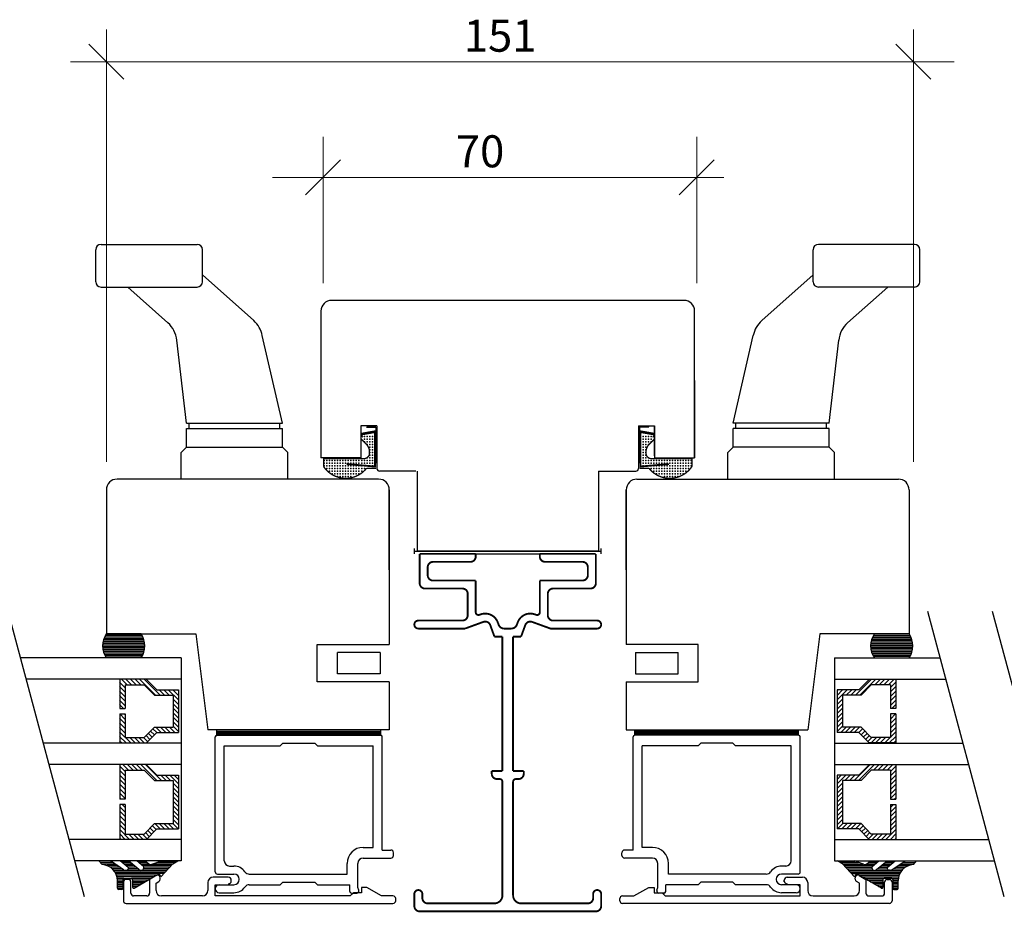
# Model space of a CAD drawing. Extents: x -713 to 349, y -268 to 578.
# Drawn here: x -10 to 174, y -7 to 160 of the extents above; entities that cross this region are included whole.
import ezdxf

# ---------------------------------------------------------------- set-up
doc = ezdxf.new("R2010")
doc.units = 0
doc.header["$LTSCALE"] = 5
doc.header["$MEASUREMENT"] = 0
doc.layers.get('0').update_dxf_attribs({"linetype": 'CONTINUOUS'})
doc.layers.add('4', color=8, linetype='CONTINUOUS')
doc.styles.add('H', font='SIMPLEX', dxfattribs={"oblique": 13, "height": 4.8})

# ---------------------------------------------------------------- blocks, each defined once
blk = doc.blocks.new('VD_ANONYM_78E5')
at = {"color": 0}
for p, q in [((115.58, 144.43), (117.47, 146.32)), ((115.58, 145.28), (116.62, 146.32)), ((115.58, 146.13), (115.78, 146.32)), ((117.32, 145.32), (118.32, 146.32)), ((118.17, 145.32), (119.17, 146.32)), ((119.02, 145.32), (120.02, 146.32)), ((119.87, 145.32), (120.87, 146.32)), ((120.72, 145.32), (121.72, 146.32)), ((121.56, 145.32), (122.56, 146.32)), ((122.41, 145.32), (123.41, 146.32)), ((115.58, 143.59), (116.58, 144.59)), ((122.58, 144.65), (123.58, 145.65)), ((122.58, 143.8), (123.58, 144.8)), ((122.58, 142.95), (123.58, 143.95)), ((113.65, 139.95), (116.58, 142.89)), ((113.65, 139.11), (116.58, 142.04)), ((115.58, 142.74), (116.58, 143.74)), ((122.58, 142.1), (123.58, 143.1)), ((122.88, 141.55), (123.59, 142.26)), ((123.31, 141.12), (124.01, 141.83)), ((123.73, 140.7), (124.44, 141.41)), ((124.15, 140.28), (124.86, 140.98)), ((124.52, 139.79), (125.28, 140.56)), ((113.65, 138.26), (114.65, 139.26)), ((113.65, 137.41), (114.65, 138.41)), ((124.52, 138.94), (125.52, 139.94)), ((124.52, 138.1), (125.52, 139.1)), ((113.65, 136.56), (114.65, 137.56)), ((113.65, 135.71), (114.65, 136.71)), ((124.29, 135.32), (125.52, 136.55)), ((124.52, 137.25), (125.52, 138.25)), ((124.52, 136.4), (125.52, 137.4)), ((114.11, 135.32), (115.11, 136.32)), ((114.96, 135.32), (115.96, 136.32)), ((115.81, 135.32), (116.81, 136.32)), ((116.66, 135.32), (117.66, 136.32)), ((117.5, 135.32), (118.5, 136.32)), ((118.35, 135.32), (119.09, 136.06)), ((120.09, 136.21), (120.2, 136.32)), ((120.09, 135.36), (121.05, 136.32)), ((120.9, 135.32), (121.9, 136.32)), ((121.75, 135.32), (122.75, 136.32)), ((122.6, 135.32), (123.6, 136.32)), ((123.44, 135.32), (124.44, 136.32)), ((125.14, 135.32), (125.52, 135.7))]:
    blk.add_line(p, q, dxfattribs=at)
blk = doc.blocks.new('HLIST', base_point=(82.13, 105.76))
at = {"color": 7, "const_width": 0.25}
for points in [[(77.57, 112.8), (77.08, 115.55)], [(81, 114.35), (81.28, 114.35)], [(84.08, 113.82), (84.08, 115.55)], [(78.58, 112.76), (79.59, 113.76)], [(82.28, 105.76), (82.28, 113.35)], [(83.77, 105.76), (82.13, 105.76)]]:
    blk.add_lwpolyline(points, dxfattribs=at)
for points in [[(81, 114.35, 0.198912), (79.59, 113.76, 0.198912)], [(82.28, 113.35, 0.414214), (81.28, 114.35, 0.414214)]]:
    blk.add_lwpolyline(points, format="xyb", dxfattribs=at)
at = {"const_width": 0.25}
blk.add_lwpolyline([(83.77, 105.76, 0.507482), (84.08, 113.82, 0.507482)], format="xyb", dxfattribs=at)
for p in [(78.16, 114.89), (78.16, 114.39), (78.66, 114.89), (78.66, 114.39), (79.16, 114.89), (79.16, 114.39), (79.66, 114.89), (79.66, 114.39), (80.16, 114.89), (80.16, 114.39), (80.66, 114.89), (80.66, 114.39), (81.16, 114.89), (81.66, 114.89), (81.66, 114.39), (82.16, 114.89), (82.16, 114.39), (82.66, 114.89), (82.66, 114.39), (83.16, 114.89), (83.16, 114.39), (83.66, 114.89), (83.66, 114.39), (78.16, 113.89), (78.16, 113.39), (78.66, 113.89), (78.66, 113.39), (79.16, 113.89), (79.16, 113.39), (79.66, 113.89), (82.16, 113.89), (82.66, 113.89), (82.66, 113.39), (82.66, 112.89), (83.16, 113.89), (83.16, 113.39), (83.16, 112.89), (83.66, 113.89), (83.66, 113.39), (83.66, 112.89), (84.16, 113.39), (84.16, 112.89), (84.66, 112.89), (82.66, 112.39), (82.66, 111.89), (82.66, 111.39), (82.66, 110.89), (83.16, 112.39), (83.16, 111.89), (83.16, 111.39), (83.16, 110.89), (83.66, 112.39), (83.66, 111.89), (83.66, 111.39), (83.66, 110.89), (84.16, 112.39), (84.16, 111.89), (84.16, 111.39), (84.16, 110.89), (84.66, 112.39), (84.66, 111.89), (84.66, 111.39), (84.66, 110.89), (85.16, 112.39), (85.16, 111.89), (85.16, 111.39), (85.16, 110.89), (85.66, 110.89), (82.66, 110.39), (82.66, 109.89), (82.66, 109.39), (82.66, 108.89), (83.16, 110.39), (83.16, 109.89), (83.16, 109.39), (83.16, 108.89), (83.66, 110.39), (83.66, 109.89), (83.66, 109.39), (83.66, 108.89), (84.16, 110.39), (84.16, 109.89), (84.16, 109.39), (84.16, 108.89), (84.66, 110.39), (84.66, 109.89), (84.66, 109.39), (84.66, 108.89), (85.16, 110.39), (85.16, 109.89), (85.16, 109.39), (85.16, 108.89), (85.66, 110.39), (85.66, 109.89), (85.66, 109.39), (85.66, 108.89), (82.66, 108.39), (82.66, 107.89), (82.66, 107.39), (83.16, 108.39), (83.16, 107.89), (83.16, 107.39), (83.66, 108.39), (83.66, 107.89), (83.66, 107.39), (84.16, 108.39), (84.16, 107.89), (84.16, 107.39), (84.66, 108.39), (84.66, 107.89), (84.66, 107.39), (85.16, 108.39), (85.16, 107.89), (85.16, 107.39), (85.66, 108.39), (82.66, 106.89), (82.66, 106.39), (82.66, 105.89), (83.16, 106.89), (83.16, 106.39), (83.16, 105.89), (83.66, 106.89), (83.66, 106.39), (83.66, 105.89), (84.16, 106.89), (84.16, 106.39), (84.66, 106.89)]:
    blk.add_point(p)
at = {"color": 7}
blk.add_point((81.16, 114.39), dxfattribs=at)
at = {"layer": '4', "color": 8}
blk.add_line((80.48, 115.49), (80.48, 115.55), dxfattribs=at)
at = {"layer": '4', "color": 8, "const_width": 0.35}
for points in [[(77.76, 112.84), (77.28, 115.58)], [(83.77, 115.38), (77.31, 115.38)], [(83.3, 110.08), (83.78, 115.55)]]:
    blk.add_lwpolyline(points, dxfattribs=at)

msp = doc.modelspace()

# ---------------------------------------------------------------- hatches: boundary and pattern name
h = msp.add_hatch()
h.set_pattern_fill('_USER', color=256, scale=0.6, angle=135, style=0, pattern_type=0)
h.set_pattern_definition([(135, (-137.1815, 128.723), (-0.424264, -0.424264), [])])
h.paths.add_polyline_path([(8.56, 6.58), (13.56, 6.58), (15.49, 8.52), (19.56, 8.52), (19.56, 18.58), (15.49, 18.58), (13.49, 20.58), (8.56, 20.58), (8.56, 14.08), (9.56, 14.08), (9.56, 19.52), (13.14, 19.52), (15.08, 17.58), (18.56, 17.58), (18.56, 9.52), (15.08, 9.52), (13.14, 7.58), (9.56, 7.58), (9.56, 13.08), (8.56, 13.08)])
h = msp.add_hatch()
h.set_pattern_fill('_USER', color=256, scale=0.6, angle=135, style=0, pattern_type=0)
h.set_pattern_definition([(45, (299.6985, 128.723), (0.424264, -0.424264), [])])
h.paths.add_polyline_path([(153.96, 6.58), (148.96, 6.58), (147.02, 8.52), (142.96, 8.52), (142.96, 18.58), (147.03, 18.58), (149.03, 20.58), (153.96, 20.58), (153.96, 14.08), (152.96, 14.08), (152.96, 19.52), (149.37, 19.52), (147.44, 17.58), (143.96, 17.58), (143.96, 9.52), (147.44, 9.52), (149.37, 7.58), (152.96, 7.58), (152.96, 13.08), (153.96, 13.08)])

# ---------------------------------------------------------------- linework, layer by layer
at = {"lineweight": 5}
for p, q in [((6.06, 77.3), (6.06, 158.33)), ((157.26, 77.3), (157.26, 158.33)), ((2.77, 155.58), (9.35, 149.01)), ((153.97, 155.58), (160.55, 149.01)), ((164.91, 152.3), (-0.65, 152.3)), ((46.66, 110.8), (46.66, 138.23)), ((116.66, 110.8), (116.66, 138.23)), ((43.37, 127.34), (49.95, 133.92)), ((113.37, 127.34), (119.95, 133.92)), ((121.72, 130.63), (37.21, 130.63))]:
    msp.add_line(p, q, dxfattribs=at)
for p, q in [((5.06, 118.08), (23.06, 118.08)), ((157.46, 118.08), (139.46, 118.08)), ((4.06, 111.08), (4.06, 117.08)), ((24.06, 111.08), (24.06, 117.08)), ((138.46, 111.08), (138.46, 117.08)), ((158.46, 111.08), (158.46, 117.08)), ((24.06, 112.36), (33.66, 103.82)), ((138.46, 112.36), (128.85, 103.82)), ((5.06, 110.08), (23.06, 110.08)), ((10.06, 110.08), (17.58, 103.4)), ((157.46, 110.08), (139.46, 110.08)), ((152.46, 110.08), (144.94, 103.4)), ((114.26, 107.58), (48.26, 107.58)), ((46.26, 105.58), (46.26, 78.08)), ((116.26, 78.08), (116.26, 105.58)), ((21.06, 84.58), (19.24, 100.11)), ((39.06, 84.58), (35.26, 100.98)), ((123.46, 84.58), (127.26, 100.98)), ((141.46, 84.58), (143.28, 100.11)), ((116.26, 92.58), (116.26, 78.08)), ((21.06, 84.58), (39.06, 84.58)), ((21.06, 80.08), (21.06, 83.58)), ((21.06, 83.58), (39.06, 83.58)), ((21.56, 83.58), (21.56, 84.58)), ((38.56, 83.58), (38.56, 84.58)), ((39.06, 80.08), (39.06, 83.58)), ((53.76, 84.08), (53.76, 78.08)), ((56.76, 84.08), (53.76, 84.08)), ((54.81, 83.8), (56.53, 83.8)), ((56.35, 83.92), (55, 83.92)), ((56.55, 83.72), (56.55, 77.08)), ((56.55, 83.72), (56.55, 77.08)), ((56.76, 84.08), (56.76, 76.08)), ((105.76, 84.08), (105.76, 76.08)), ((105.76, 84.08), (105.76, 78.45)), ((105.76, 84.08), (108.76, 84.08)), ((105.97, 83.72), (105.97, 77.08)), ((105.97, 83.72), (105.97, 77.08)), ((107.7, 83.8), (105.99, 83.8)), ((106.17, 83.92), (107.51, 83.92)), ((108.76, 84.08), (108.76, 78.08)), ((108.76, 78.45), (108.76, 84.08)), ((141.46, 84.58), (123.46, 84.58)), ((123.46, 80.08), (123.46, 83.58)), ((141.46, 83.58), (123.46, 83.58)), ((123.96, 83.58), (123.96, 84.58)), ((140.96, 83.58), (140.96, 84.58)), ((141.46, 80.08), (141.46, 83.58)), ((53.91, 82.57), (53.91, 82.2)), ((108.61, 82.57), (108.61, 82.2)), ((20.06, 79.08), (21.06, 80.08)), ((21.06, 80.08), (39.06, 80.08)), ((39.06, 80.08), (40.06, 79.08)), ((123.46, 80.08), (122.46, 79.08)), ((141.46, 80.08), (123.46, 80.08)), ((142.46, 79.08), (141.46, 80.08)), ((20.06, 74.08), (20.06, 79.08)), ((40.06, 74.08), (40.06, 79.08)), ((53.76, 78.08), (46.26, 78.08)), ((108.76, 78.08), (116.26, 78.08)), ((122.46, 74.08), (122.46, 79.08)), ((142.46, 74.08), (142.46, 79.08)), ((57.06, 74.08), (8.06, 74.08)), ((64.06, 75.58), (57.26, 75.58)), ((64.26, 75.58), (64.26, 60.58)), ((98.26, 75.58), (105.26, 75.58)), ((98.26, 75.58), (98.26, 60.58)), ((98.46, 75.58), (105.26, 75.58)), ((105.46, 74.08), (154.46, 74.08)), ((6.06, 72.08), (6.06, 45.08)), ((59.06, 72.09), (59.06, 43.08)), ((59.06, 57.08), (59.06, 72.08)), ((103.46, 72.09), (103.46, 43.08)), ((103.46, 57.08), (103.46, 72.08)), ((156.46, 72.08), (156.46, 45.08)), ((63.76, 60.08), (63.76, 61.08)), ((98.76, 60.08), (98.76, 61.08)), ((63.76, 60.58), (98.76, 60.58)), ((98.26, 60.58), (64.26, 60.58)), ((75.26, 60.08), (87.26, 60.08)), ((-12.43, 49.31), (1.89, -4.14)), ((159.88, 49.31), (174.2, -4.14)), ((172.04, 49.31), (186.36, -4.14)), ((12.91, 44.48), (5.72, 44.48)), ((12.76, 44.78), (5.87, 44.78)), ((6.06, 45.08), (22.81, 45.08)), ((12.57, 45.08), (6.06, 45.08)), ((22.81, 45.08), (25.04, 27.08)), ((139.71, 45.08), (137.48, 27.08)), ((156.46, 45.08), (139.71, 45.08)), ((149.6, 44.48), (156.8, 44.48)), ((149.76, 44.78), (156.65, 44.78)), ((149.95, 45.08), (156.46, 45.08)), ((13.26, 43.28), (5.37, 43.28)), ((13.26, 42.98), (5.37, 42.98)), ((13.26, 42.68), (5.37, 42.68)), ((13.2, 43.58), (5.43, 43.58)), ((13.13, 43.88), (5.5, 43.88)), ((13.04, 44.18), (5.59, 44.18)), ((45.56, 36.08), (45.56, 43.08)), ((45.56, 43.08), (59.06, 43.08)), ((116.96, 43.08), (103.46, 43.08)), ((116.96, 36.08), (116.96, 43.08)), ((149.26, 43.28), (157.15, 43.28)), ((149.26, 42.98), (157.15, 42.98)), ((149.26, 42.68), (157.15, 42.68)), ((149.32, 43.58), (157.09, 43.58)), ((149.39, 43.88), (157.02, 43.88)), ((149.48, 44.18), (156.92, 44.18)), ((20.06, 40.58), (-10.09, 40.58)), ((13.26, 42.38), (5.38, 42.38)), ((13.2, 42.08), (5.43, 42.08)), ((13.13, 41.78), (5.5, 41.78)), ((13.04, 41.48), (5.59, 41.48)), ((12.91, 41.18), (5.72, 41.18)), ((12.76, 40.88), (5.87, 40.88)), ((20.06, 40.58), (20.06, 2.58)), ((57.34, 41.58), (49.34, 41.58)), ((49.34, 37.58), (49.34, 41.58)), ((57.34, 41.58), (57.34, 37.58)), ((105.18, 41.58), (113.18, 41.58)), ((105.18, 41.58), (105.18, 37.58)), ((113.18, 37.58), (113.18, 41.58)), ((142.46, 40.58), (142.46, 2.58)), ((142.46, 40.58), (162.22, 40.58)), ((149.26, 42.38), (157.13, 42.38)), ((149.32, 42.08), (157.09, 42.08)), ((149.39, 41.78), (157.02, 41.78)), ((149.48, 41.48), (156.92, 41.48)), ((149.6, 41.18), (156.8, 41.18)), ((149.76, 40.88), (156.65, 40.88)), ((57.34, 37.58), (49.34, 37.58)), ((105.18, 37.58), (113.18, 37.58)), ((20.06, 36.58), (-9.02, 36.58)), ((8.56, 36.52), (8.56, 31.08)), ((9.56, 35.52), (13.14, 35.52)), ((9.56, 35.52), (9.56, 31.08)), ((13.14, 35.52), (15.08, 33.58)), ((13.56, 36.52), (15.49, 34.58)), ((59.06, 36.08), (45.56, 36.08)), ((59.06, 36.08), (59.06, 27.08)), ((103.46, 36.08), (103.46, 27.08)), ((103.46, 36.08), (116.96, 36.08)), ((142.46, 36.58), (163.29, 36.58)), ((148.96, 36.52), (147.03, 34.58)), ((149.37, 35.52), (147.44, 33.58)), ((152.96, 35.52), (149.37, 35.52)), ((152.96, 35.52), (152.96, 31.08)), ((153.96, 36.52), (153.96, 31.08)), ((15.08, 33.58), (18.56, 33.58)), ((15.49, 34.58), (19.56, 34.58)), ((18.56, 33.58), (18.56, 27.58)), ((19.56, 34.58), (19.56, 26.58)), ((142.96, 34.58), (142.96, 26.58)), ((147.03, 34.58), (142.96, 34.58)), ((143.96, 33.58), (143.96, 27.58)), ((147.44, 33.58), (143.96, 33.58)), ((8.56, 31.08), (9.56, 31.08)), ((8.56, 30.08), (8.56, 24.65)), ((8.56, 30.08), (9.56, 30.08)), ((9.56, 30.08), (9.56, 25.65)), ((153.96, 31.08), (152.96, 31.08)), ((152.96, 30.08), (152.96, 25.65)), ((153.96, 30.08), (152.96, 30.08)), ((153.96, 30.08), (153.96, 24.65)), ((15.08, 27.58), (13.14, 25.65)), ((15.49, 26.58), (13.56, 24.65)), ((15.08, 27.58), (18.56, 27.58)), ((15.49, 26.58), (19.56, 26.58)), ((59.06, 27.08), (25.04, 27.08)), ((26.76, 26.08), (26.76, 27.08)), ((26.76, 26.88), (57.46, 26.88)), ((26.76, 26.68), (57.46, 26.68)), ((26.76, 26.48), (57.46, 26.48)), ((26.76, 26.28), (57.46, 26.28)), ((26.76, 26.08), (57.46, 26.08)), ((57.46, 26.08), (57.46, 27.08)), ((103.46, 27.08), (137.48, 27.08)), ((105.06, 26.08), (105.06, 27.08)), ((135.76, 26.88), (105.06, 26.88)), ((135.76, 26.68), (105.06, 26.68)), ((135.76, 26.48), (105.06, 26.48)), ((135.76, 26.28), (105.06, 26.28)), ((135.76, 26.08), (105.06, 26.08)), ((135.76, 26.08), (135.76, 27.08)), ((147.02, 26.58), (142.96, 26.58)), ((147.44, 27.58), (143.96, 27.58)), ((147.02, 26.58), (148.96, 24.65)), ((147.44, 27.58), (149.37, 25.65)), ((20.06, 24.58), (-5.8, 24.58)), ((8.56, 24.65), (13.56, 24.65)), ((9.56, 25.65), (13.14, 25.65)), ((26.46, 0.48), (26.46, 25.78)), ((28.16, 2.58), (28.16, 24.08)), ((28.16, 24.08), (38.61, 24.08)), ((39.11, 24.58), (38.61, 24.08)), ((39.11, 24.58), (45.11, 24.58)), ((45.11, 24.58), (45.61, 24.08)), ((45.61, 24.08), (56.06, 24.08)), ((56.06, 5.08), (56.06, 24.08)), ((57.76, 4.58), (57.76, 25.78)), ((104.76, 4.58), (104.76, 25.78)), ((106.46, 5.08), (106.46, 24.08)), ((116.91, 24.08), (106.46, 24.08)), ((117.41, 24.58), (116.91, 24.08)), ((123.41, 24.58), (117.41, 24.58)), ((123.41, 24.58), (123.91, 24.08)), ((134.36, 24.08), (123.91, 24.08)), ((134.36, 2.58), (134.36, 24.08)), ((136.06, 0.48), (136.06, 25.78)), ((142.46, 24.58), (166.5, 24.58)), ((153.96, 24.65), (148.96, 24.65)), ((152.96, 25.65), (149.37, 25.65)), ((20.06, 20.58), (-4.73, 20.58)), ((8.56, 20.58), (8.56, 14.08)), ((13.49, 20.58), (15.49, 18.58)), ((142.46, 20.58), (167.57, 20.58)), ((149.03, 20.58), (147.03, 18.58)), ((153.96, 20.58), (153.96, 14.08)), ((9.56, 19.52), (13.14, 19.52)), ((9.56, 19.52), (9.56, 14.08)), ((13.14, 19.52), (15.08, 17.58)), ((15.49, 18.58), (19.56, 18.58)), ((19.56, 18.58), (19.56, 8.52)), ((142.96, 18.58), (142.96, 8.52)), ((147.03, 18.58), (142.96, 18.58)), ((149.37, 19.52), (147.44, 17.58)), ((152.96, 19.52), (149.37, 19.52)), ((152.96, 19.52), (152.96, 14.08)), ((15.08, 17.58), (18.56, 17.58)), ((18.56, 17.58), (18.56, 9.52)), ((143.96, 17.58), (143.96, 9.52)), ((147.44, 17.58), (143.96, 17.58)), ((9.56, 14.08), (8.56, 14.08)), ((8.56, 13.08), (8.56, 6.58)), ((9.56, 13.08), (8.56, 13.08)), ((9.56, 13.08), (9.56, 7.58)), ((152.96, 14.08), (153.96, 14.08)), ((152.96, 13.08), (152.96, 7.58)), ((152.96, 13.08), (153.96, 13.08)), ((153.96, 13.08), (153.96, 6.58)), ((15.08, 9.52), (13.14, 7.58)), ((15.08, 9.52), (18.56, 9.52)), ((147.44, 9.52), (143.96, 9.52)), ((147.44, 9.52), (149.37, 7.58)), ((9.56, 7.58), (13.14, 7.58)), ((15.49, 8.52), (13.56, 6.58)), ((15.49, 8.52), (19.56, 8.52)), ((147.02, 8.52), (142.96, 8.52)), ((147.02, 8.52), (148.96, 6.58)), ((152.96, 7.58), (149.37, 7.58)), ((20.06, 6.58), (-0.98, 6.58)), ((142.46, 6.58), (171.33, 6.58)), ((54.16, 5.08), (56.06, 5.08)), ((57.76, 4.58), (59.36, 4.58)), ((59.86, 3.58), (59.86, 4.08)), ((102.66, 3.58), (102.66, 4.08)), ((104.76, 4.58), (103.16, 4.58)), ((108.36, 5.08), (106.46, 5.08)), ((20.06, 2.58), (0.09, 2.58)), ((20.06, 2.58), (0.09, 2.58)), ((5.25, 1.85), (4.67, 2.58)), ((6.85, 2.55), (4.7, 2.55)), ((7.3, 2.25), (4.94, 2.25)), ((7.74, 1.95), (5.18, 1.95)), ((9.3, 0.89), (6.81, 2.58)), ((10.15, 1.3), (8.67, 2.58)), ((10.28, 2.51), (8.75, 2.51)), ((10.58, 2.25), (9.05, 2.25)), ((10.93, 1.95), (9.4, 1.95)), ((12.14, 0.9), (10.2, 2.58)), ((12.99, 1.52), (11.76, 2.58)), ((13.37, 2.51), (11.84, 2.51)), ((13.68, 2.25), (12.15, 2.25)), ((14.03, 1.95), (12.5, 1.95)), ((14.01, 1.96), (13.29, 2.58)), ((14.6, 1.9), (16.39, 2.58)), ((18.49, 1.95), (14.73, 1.95)), ((18.96, 2.25), (15.52, 2.25)), ((19.34, 2.51), (16.2, 2.51)), ((16.27, -0.42), (18.54, 2)), ((18.54, 2), (19.45, 2.58)), ((51.16, 0.08), (51.16, 2.08)), ((53.16, -2.47), (53.16, 2.08)), ((54.16, 3.08), (59.36, 3.08)), ((108.36, 3.08), (103.16, 3.08)), ((109.36, -2.47), (109.36, 2.08)), ((111.36, 0.08), (111.36, 2.08)), ((142.46, 2.58), (172.4, 2.58)), ((142.46, 2.58), (172.4, 2.58)), ((143.98, 2), (143.06, 2.58)), ((143.18, 2.51), (146.31, 2.51)), ((143.56, 2.25), (147, 2.25)), ((146.25, -0.42), (143.98, 2)), ((144.03, 1.95), (147.78, 1.95)), ((147.92, 1.9), (146.13, 2.58)), ((148.49, 1.95), (150.02, 1.95)), ((148.5, 1.96), (149.22, 2.58)), ((148.84, 2.25), (150.37, 2.25)), ((149.14, 2.51), (150.67, 2.51)), ((149.53, 1.52), (150.75, 2.58)), ((150.37, 0.9), (152.32, 2.58)), ((151.59, 1.95), (153.12, 1.95)), ((151.93, 2.25), (153.46, 2.25)), ((152.24, 2.51), (153.77, 2.51)), ((152.36, 1.3), (153.85, 2.58)), ((153.21, 0.89), (155.71, 2.58)), ((154.78, 1.95), (157.34, 1.95)), ((155.22, 2.25), (157.58, 2.25)), ((155.66, 2.55), (157.82, 2.55)), ((157.26, 1.85), (157.84, 2.58)), ((8.18, 1.65), (6.22, 1.65)), ((8.63, 1.35), (6.79, 1.35)), ((9.07, 1.05), (7.17, 1.05)), ((17.37, 0.75), (7.45, 0.75)), ((17.08, 0.45), (7.67, 0.45)), ((16.8, 0.15), (7.83, 0.15)), ((9.58, 0.81), (9.73, 0.81)), ((11.28, 1.65), (9.75, 1.65)), ((11.63, 1.35), (10.1, 1.35)), ((11.97, 1.05), (10.16, 1.05)), ((11.27, -2.56), (15.67, 0)), ((18.21, 1.65), (12.84, 1.65)), ((17.65, 1.05), (13.01, 1.05)), ((17.93, 1.35), (13.05, 1.35)), ((26.86, 0.08), (29.97, 0.08)), ((29.16, 1.58), (29.97, 1.58)), ((32.84, 0.08), (51.16, 0.08)), ((129.68, 0.08), (111.36, 0.08)), ((133.36, 1.58), (132.55, 1.58)), ((135.66, 0.08), (132.55, 0.08)), ((144.31, 1.65), (149.67, 1.65)), ((144.59, 1.35), (149.46, 1.35)), ((144.87, 1.05), (149.51, 1.05)), ((145.15, 0.75), (155.06, 0.75)), ((145.43, 0.45), (154.85, 0.45)), ((145.71, 0.15), (154.68, 0.15)), ((151.25, -2.56), (146.85, 0)), ((150.54, 1.05), (152.36, 1.05)), ((150.89, 1.35), (152.42, 1.35)), ((151.24, 1.65), (152.77, 1.65)), ((152.93, 0.81), (152.79, 0.81)), ((153.45, 1.05), (155.34, 1.05)), ((153.89, 1.35), (155.72, 1.35)), ((154.33, 1.65), (156.3, 1.65)), ((15.41, -0.15), (7.96, -0.15)), ((14.89, -0.45), (8.05, -0.45)), ((9.25, -0.75), (8.1, -0.75)), ((9.13, -1.05), (8.13, -1.05)), ((8.13, -2.59), (8.13, -1.15)), ((9.13, -1.35), (8.13, -1.35)), ((9.13, -1.65), (8.13, -1.65)), ((9.13, -0.93), (9.13, -2.59)), ((9.26, -1.42), (9.26, -4.92)), ((9.33, -0.73), (10.77, -0.73)), ((10.16, -0.92), (9.76, -0.92)), ((10.66, -3.52), (10.66, -1.42)), ((14.37, -0.75), (10.85, -0.75)), ((10.97, -0.93), (10.97, -2.39)), ((13.86, -1.05), (10.97, -1.05)), ((13.34, -1.35), (10.97, -1.35)), ((12.83, -1.65), (10.97, -1.65)), ((15.41, -0.2), (14.16, -0.92)), ((14.16, -0.92), (14.16, -3.52)), ((15.36, -1.61), (15.91, -1.29)), ((15.36, -3.02), (15.36, -1.61)), ((16.16, -0.86), (16.16, -0.63)), ((25.06, -1.52), (25.06, -3.02)), ((28.91, -0.52), (26.06, -0.52)), ((29.46, -1.37), (29.46, -1.07)), ((39.11, -1.42), (38.61, -1.92)), ((39.11, -1.42), (45.11, -1.42)), ((45.11, -1.42), (45.61, -1.92)), ((117.41, -1.42), (116.91, -1.92)), ((123.41, -1.42), (117.41, -1.42)), ((123.41, -1.42), (123.91, -1.92)), ((133.06, -1.37), (133.06, -1.07)), ((133.61, -0.52), (136.46, -0.52)), ((137.46, -1.52), (137.46, -3.02)), ((146.36, -0.86), (146.36, -0.63)), ((147.16, -1.61), (146.61, -1.29)), ((147.11, -0.15), (154.56, -0.15)), ((147.11, -0.2), (148.36, -0.92)), ((147.16, -3.02), (147.16, -1.61)), ((147.63, -0.45), (154.47, -0.45)), ((148.14, -0.75), (151.67, -0.75)), ((148.36, -0.92), (148.36, -3.52)), ((148.66, -1.05), (151.55, -1.05)), ((149.17, -1.35), (151.55, -1.35)), ((149.69, -1.65), (151.55, -1.65)), ((151.55, -0.93), (151.55, -2.39)), ((153.19, -0.73), (151.75, -0.73)), ((151.86, -3.52), (151.86, -1.42)), ((152.36, -0.92), (152.76, -0.92)), ((153.26, -1.42), (153.26, -4.92)), ((153.27, -0.75), (154.41, -0.75)), ((153.39, -0.93), (153.39, -2.59)), ((153.39, -1.05), (154.39, -1.05)), ((153.39, -1.35), (154.39, -1.35)), ((153.39, -1.65), (154.39, -1.65)), ((154.39, -2.59), (154.39, -1.15)), ((9.13, -1.95), (8.13, -1.95)), ((9.13, -2.25), (8.13, -2.25)), ((9.13, -2.55), (8.13, -2.55)), ((8.93, -2.79), (8.33, -2.79)), ((12.31, -1.95), (10.97, -1.95)), ((11.8, -2.25), (10.97, -2.25)), ((11.28, -2.55), (11.05, -2.55)), ((26.46, -1.92), (28.91, -1.92)), ((26.46, -4.02), (26.46, -1.92)), ((27.2, -1.92), (29.97, -1.92)), ((27.2, -3.42), (29.97, -3.42)), ((32.84, -1.92), (38.61, -1.92)), ((45.61, -1.92), (51.66, -1.92)), ((51.66, -3.19), (51.66, -1.92)), ((52.36, -3.42), (51.76, -4.02)), ((51.96, -3.49), (52.96, -3.49)), ((53.86, -3.42), (52.36, -3.42)), ((53.33, -2.95), (53.16, -2.47)), ((53.86, -2.42), (53.86, -3.42)), ((54.86, -2.42), (53.86, -2.42)), ((57.63, -4.02), (54.86, -2.42)), ((104.89, -4.02), (107.66, -2.42)), ((107.66, -2.42), (108.66, -2.42)), ((108.66, -2.42), (108.66, -3.42)), ((108.66, -3.42), (110.16, -3.42)), ((109.18, -2.95), (109.36, -2.47)), ((110.56, -3.49), (109.56, -3.49)), ((110.16, -3.42), (110.76, -4.02)), ((116.91, -1.92), (110.86, -1.92)), ((110.86, -3.19), (110.86, -1.92)), ((129.68, -1.92), (123.91, -1.92)), ((135.32, -1.92), (132.55, -1.92)), ((135.32, -3.42), (132.55, -3.42)), ((136.06, -1.92), (133.61, -1.92)), ((136.06, -4.02), (136.06, -1.92)), ((150.2, -1.95), (151.55, -1.95)), ((150.72, -2.25), (151.55, -2.25)), ((151.24, -2.55), (151.46, -2.55)), ((153.39, -1.95), (154.39, -1.95)), ((153.39, -2.25), (154.39, -2.25)), ((153.39, -2.55), (154.39, -2.55)), ((153.59, -2.79), (154.19, -2.79)), ((9.76, -5.42), (59.76, -5.42)), ((13.66, -4.02), (11.16, -4.02)), ((24.06, -4.02), (16.36, -4.02)), ((51.76, -4.02), (26.46, -4.02)), ((59.76, -4.02), (57.63, -4.02)), ((60.26, -4.92), (60.26, -4.52)), ((102.26, -4.92), (102.26, -4.52)), ((102.76, -4.02), (104.89, -4.02)), ((152.76, -5.42), (102.76, -5.42)), ((110.76, -4.02), (136.06, -4.02)), ((138.46, -4.02), (146.16, -4.02)), ((148.86, -4.02), (151.36, -4.02))]:
    msp.add_line(p, q)
at = {"const_width": 0.35}
for points in [[(64.76, 60.08), (64.76, 54.58, 0.414214), (65.76, 53.58), (72.76, 53.58)], [(75.26, 59.58, -0.414214), (74.26, 58.58, -0.414214)], [(87.26, 59.58, 0.414214), (88.26, 58.58, 0.414214)], [(97.76, 60.08), (97.76, 54.58, -0.414214), (96.76, 53.58), (89.76, 53.58)], [(75.26, 55.08), (67.26, 55.08, -0.414214), (66.26, 56.08), (66.26, 57.58, -0.414214), (67.26, 58.58), (74.26, 58.58)], [(87.26, 55.08), (95.26, 55.08, 0.414214), (96.26, 56.08), (96.26, 57.58, 0.414214), (95.26, 58.58), (88.26, 58.58)], [(72.76, 53.58, -0.414214), (73.76, 52.58, -0.414214)], [(89.76, 53.58, 0.414214), (88.76, 52.58, 0.414214)], [(73.76, 48.58, -0.414214), (72.76, 47.58, -0.414214)], [(75.93, 48.65, -0.520567), (75.26, 49.12, -0.520567)], [(76.18, 48.74, -0.414214), (79.38, 47.25, -0.414214)], [(86.34, 48.74, 0.414214), (83.13, 47.25, 0.414214)], [(86.59, 48.65, 0.520567), (87.26, 49.12, 0.520567)], [(88.76, 48.58, 0.414214), (89.76, 47.58, 0.414214)], [(64.51, 46.08, -1), (64.51, 47.58, -1)], [(76.69, 47.33, -0.414214), (77.98, 46.73, -0.414214)], [(80.58, 46.08, -0.315299), (79.55, 46.81, -0.315299)], [(81.94, 46.08, 0.315299), (82.97, 46.81, 0.315299)], [(85.82, 47.33, 0.414214), (84.54, 46.73, 0.414214)], [(98.01, 46.08, 1), (98.01, 47.58, 1)], [(79.26, 17.88, -0.414214), (78.26, 18.88, -0.414214)], [(83.26, 17.88, 0.414214), (84.26, 18.88, 0.414214)], [(79.76, 17.88, -0.414214), (80.26, 17.38, -0.414214)], [(82.76, 17.88, 0.414214), (82.26, 17.38, 0.414214)], [(63.76, -3.67, -1), (65.26, -3.67, -1)], [(98.76, -3.67, 1), (97.26, -3.67, 1)], [(66.26, -5.42, -0.414214), (65.26, -4.42, -0.414214)], [(80.26, -3.92, -0.414214), (78.76, -5.42, -0.414214)], [(82.26, -3.92, 0.414214), (83.76, -5.42, 0.414214)], [(96.26, -5.42, 0.414214), (97.26, -4.42, 0.414214)], [(64.76, -6.92, -0.414214), (63.76, -5.92, -0.414214)], [(97.76, -6.92, 0.414214), (98.76, -5.92, 0.414214)]]:
    msp.add_lwpolyline(points, format="xyb", dxfattribs=at)
for points in [[(64.76, 60.08), (75.26, 60.08)], [(75.26, 59.58), (75.26, 60.08)], [(97.76, 60.08), (87.26, 60.08)], [(87.26, 59.58), (87.26, 60.08)], [(75.26, 49.12), (75.26, 55.08)], [(87.26, 49.12), (87.26, 55.08)], [(73.76, 48.58), (73.76, 52.58)], [(88.76, 48.58), (88.76, 52.58)], [(75.93, 48.65), (76.18, 48.74)], [(86.59, 48.65), (86.34, 48.74)], [(64.51, 47.58), (72.76, 47.58)], [(64.51, 46.08), (73.26, 46.08)], [(73.26, 46.08), (76.69, 47.33)], [(78.76, 44.58), (77.98, 46.73)], [(79.55, 46.81), (79.38, 47.25)], [(80.58, 46.08), (81.26, 46.08)], [(81.94, 46.08), (81.26, 46.08)], [(82.97, 46.81), (83.13, 47.25)], [(83.76, 44.58), (84.54, 46.73)], [(89.26, 46.08), (85.82, 47.33)], [(98.01, 46.08), (89.26, 46.08)], [(98.01, 47.58), (89.76, 47.58)], [(78.76, 44.58), (80.26, 44.58)], [(80.26, 19.38), (80.26, 44.58)], [(82.26, 19.38), (82.26, 44.58)], [(83.76, 44.58), (82.26, 44.58)], [(78.26, 18.88), (78.26, 19.38)], [(78.26, 19.38), (80.26, 19.38)], [(84.26, 19.38), (82.26, 19.38)], [(84.26, 18.88), (84.26, 19.38)], [(79.26, 17.88), (79.76, 17.88)], [(80.26, -3.92), (80.26, 17.38)], [(82.26, -3.92), (82.26, 17.38)], [(83.26, 17.88), (82.76, 17.88)], [(63.76, -5.92), (63.76, -3.67)], [(65.26, -4.42), (65.26, -3.67)], [(97.26, -4.42), (97.26, -3.67)], [(98.76, -5.92), (98.76, -3.67)], [(66.26, -5.42), (78.76, -5.42)], [(96.26, -5.42), (83.76, -5.42)], [(64.76, -6.92), (81.26, -6.92)], [(97.76, -6.92), (81.26, -6.92)]]:
    msp.add_lwpolyline(points, dxfattribs=at)
for centre, radius, start, end in [((5.06, 117.08), 1, 90, 180), ((23.06, 117.08), 1, 0, 90), ((139.46, 117.08), 1, 90, 180), ((157.46, 117.08), 1, 0, 90), ((5.06, 111.08), 1, 180, 270), ((23.06, 111.08), 1, 270, 0), ((139.46, 111.08), 1, 180, 270), ((157.46, 111.08), 1, 270, 0), ((48.26, 105.58), 2, 90, 180), ((114.26, 105.58), 2, 0, 90), ((14.26, 99.66), 5, 5.1944, 48.3665), ((30.34, 100.08), 5, 10.3048, 48.3665), ((132.18, 100.08), 5, 131.6335, 169.6952), ((148.26, 99.66), 5, 131.6335, 174.8056), ((55, 83.72), 0.2, 90, 142.0616), ((56.35, 83.72), 0.2, 0, 90), ((106.17, 83.72), 0.2, 90, 180), ((107.51, 83.72), 0.2, 37.9384, 90), ((54.11, 82.57), 0.2, 142.0616, 180), ((54.11, 82.2), 0.2, 180, 270), ((108.41, 82.2), 0.2, 270, 0), ((108.41, 82.57), 0.2, 0, 37.9384), ((57.26, 76.08), 0.5, 180, 270), ((105.26, 76.08), 0.5, 270, 0), ((105.26, 76.08), 0.5, 270, 0), ((8.06, 72.08), 2, 90, 180), ((57.06, 72.08), 2, 0, 90), ((105.46, 72.08), 2, 90, 180), ((154.46, 72.08), 2, 0, 90), ((9.31, 42.83), 3.96, 145.3534, 214.633), ((9.31, 42.83), 3.96, 325.367, 34.6466), ((153.2, 42.83), 3.96, 145.3534, 214.633), ((153.2, 42.83), 3.96, 325.367, 34.6466), ((26.76, 25.78), 0.3, 90, 180), ((57.46, 25.78), 0.3, 0, 90), ((105.06, 25.78), 0.3, 90, 180), ((135.76, 25.78), 0.3, 0, 90), ((54.16, 2.08), 3, 90, 180), ((59.36, 4.08), 0.5, 360, 90), ((103.16, 4.08), 0.5, 90, 180), ((108.36, 2.08), 3, 0, 90), ((5.13, -1.15), 3, 0, 87.6154), ((14.34, 2.34), 0.5, 229.1998, 287.5973), ((13.89, 3.77), 2, 287.5973, 290.9239), ((29.16, 2.58), 1, 180, 270), ((54.16, 2.08), 1, 90, 180), ((59.36, 3.58), 0.5, 270, 0), ((103.16, 3.58), 0.5, 180, 270), ((108.36, 2.08), 1, 0, 90), ((133.36, 2.58), 1, 270, 0), ((148.63, 3.77), 2, 249.0761, 252.4027), ((148.18, 2.34), 0.5, 252.4027, 310.8002), ((157.39, -1.15), 3, 92.3846, 180), ((9.58, 1.31), 0.5, 235.9047, 270), ((9.73, 1.31), 0.5, 270, 337.9177), ((9.97, 1.16), 0.227, 348.7006, 36.4996), ((12.44, 1.31), 0.5, 233.2721, 259.1139), ((12.56, 1.27), 0.5, 245.1531, 30.4477), ((15.71, -0.57), 0.58, 15.4638, 93.7155), ((26.86, 0.48), 0.4, 180, 270), ((29.97, -0.91), 2.49, 34.7642, 90), ((29.97, -0.91), 0.99, 0, 90), ((32.84, 1.08), 1, 214.7642, 270), ((129.68, 1.08), 1, 270, 325.2358), ((132.55, -0.91), 2.49, 90, 145.2358), ((132.55, -0.91), 0.99, 90, 180), ((135.66, 0.48), 0.4, 270, 0), ((146.81, -0.57), 0.58, 86.2845, 164.5362), ((149.96, 1.27), 0.5, 149.5523, 294.8469), ((150.07, 1.31), 0.5, 280.8861, 306.7279), ((152.55, 1.16), 0.227, 143.5004, 191.2994), ((152.79, 1.31), 0.5, 202.0823, 270), ((152.93, 1.31), 0.5, 270, 304.0953), ((9.33, -0.93), 0.2, 90, 180), ((9.76, -1.42), 0.5, 90, 180), ((10.16, -1.42), 0.5, 0, 90), ((10.77, -0.93), 0.2, 0, 90), ((15.66, -0.63), 0.5, 0, 120), ((15.66, -0.86), 0.5, 300, 0), ((26.06, -1.52), 1, 90, 180), ((28.91, -1.07), 0.55, 0, 90), ((28.91, -1.21), 0.55, 270, 360), ((29.97, -0.93), 0.99, 270, 0), ((132.55, -0.93), 0.99, 180, 270), ((133.61, -1.07), 0.55, 90, 180), ((133.61, -1.21), 0.55, 180, 270), ((136.46, -1.52), 1, 0, 90), ((146.86, -0.63), 0.5, 60, 180), ((146.86, -0.86), 0.5, 180, 240), ((151.75, -0.93), 0.2, 90, 180), ((152.36, -1.42), 0.5, 90, 180), ((152.76, -1.42), 0.5, 0, 90), ((153.19, -0.93), 0.2, 0, 90), ((8.33, -2.59), 0.2, 180, 270), ((8.93, -2.59), 0.2, 270, 0), ((11.16, -3.52), 0.5, 180, 270), ((11.17, -2.39), 0.2, 180, 300.1897), ((13.66, -3.52), 0.5, 270, 0), ((16.36, -3.02), 1, 180, 270), ((24.06, -3.02), 1, 270, 0), ((27.2, -2.66), 0.74, 90, 180), ((27.2, -2.68), 0.74, 180, 270), ((29.97, -0.93), 2.49, 270, 325.2358), ((32.84, -2.92), 1, 90, 145.2358), ((51.96, -3.19), 0.3, 180, 270), ((52.96, -3.09), 0.4, 270, 20), ((109.56, -3.09), 0.4, 160, 270), ((110.56, -3.19), 0.3, 270, 0), ((129.68, -2.92), 1, 34.7642, 90), ((132.55, -0.93), 2.49, 214.7642, 270), ((135.32, -2.66), 0.74, 0, 90), ((135.32, -2.68), 0.74, 270, 0), ((138.46, -3.02), 1, 180, 270), ((146.16, -3.02), 1, 270, 0), ((148.86, -3.52), 0.5, 180, 270), ((151.35, -2.39), 0.2, 239.8103, 0), ((151.36, -3.52), 0.5, 270, 0), ((153.59, -2.59), 0.2, 180, 270), ((154.19, -2.59), 0.2, 270, 0), ((9.76, -4.92), 0.5, 180, 270), ((59.76, -4.52), 0.5, 0, 90), ((59.76, -4.92), 0.5, 270, 0), ((102.76, -4.52), 0.5, 90, 180), ((102.76, -4.92), 0.5, 180, 270), ((152.76, -4.92), 0.5, 270, 0)]:
    msp.add_arc(centre, radius, start, end)

# ---------------------------------------------------------------- block references
at = {"rotation": 270}
for name, p in [('HLIST', (46.76, 78.08)), ('VD_ANONYM_78E5', (-126.77, 150.17))]:
    msp.add_blockref(name, p, dxfattribs=at)
at = {"xscale": -1, "rotation": 90}
for name, p in [('HLIST', (115.76, 78.08)), ('VD_ANONYM_78E5', (289.28, 150.17))]:
    msp.add_blockref(name, p, dxfattribs=at)

# ---------------------------------------------------------------- texts
at = {"lineweight": 5, "style": 'H', "oblique": 13}
for s, p in [('151', (73.02, 154.18)), ('70', (71.53, 132.52))]:
    msp.add_text(s, height=6, dxfattribs=at).set_placement(p)

doc.saveas('drawing.dxf')
